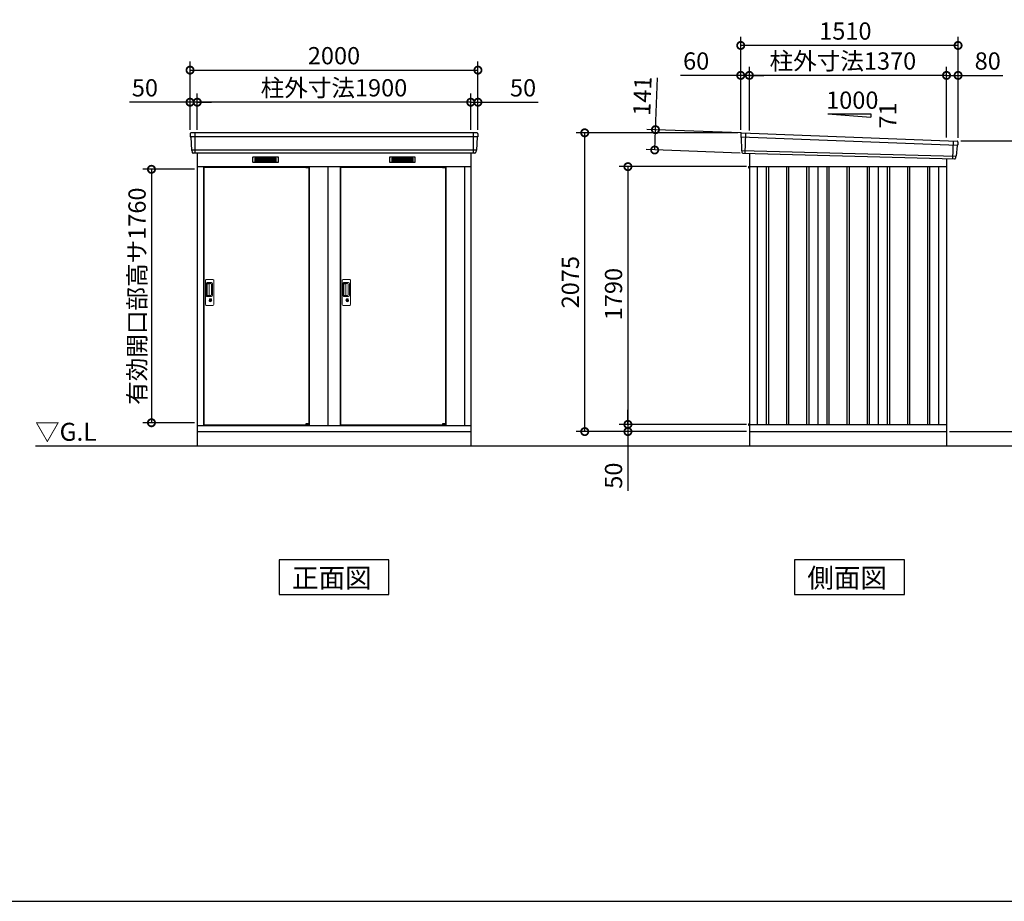
# Model space of a CAD drawing. Extents: x 140 to 16534, y 0 to 11410.
# Drawn here: x 4220 to 11060, y 0 to 6123 of the extents above; entities that cross this region are included whole.
import ezdxf

# ---------------------------------------------------------------- set-up
doc = ezdxf.new("R2010")
doc.units = 0
doc.header["$LTSCALE"] = 20
doc.header["$PDMODE"] = 3
doc.header["$PDSIZE"] = 2
doc.layers.get('0').update_dxf_attribs({"linetype": 'CONTINUOUS'})
doc.layers.get('DEFPOINTS').update_dxf_attribs({"linetype": 'CONTINUOUS'})
for name, color, linetype in [('仕様書枠', 230, 'CONTINUOUS'), ('寸法', 4, 'CONTINUOUS'), ('細線', 5, 'CONTINUOUS'), ('部品', 7, 'CONTINUOUS'), ('部品1', 7, 'CONTINUOUS'), ('Ｇ．Ｌ', 30, 'CONTINUOUS')]:
    doc.layers.add(name, color=color, linetype=linetype)
doc.styles.add('STYLE1', font='isocp.shx', dxfattribs={"bigfont": 'bigfont.shx'})
doc.styles.add('STYLE2', font='MS PGothic.ttf')
doc.dimstyles.new('INABA_S40G', dxfattribs={"dimscale": 40, "dimtxt": 3, "dimasz": 2.5, "dimexe": 1.5, "dimexo": 0.5, "dimgap": 1, "dimtad": 3, "dimdec": 1, "dimdsep": 46, "dimtxsty": 'STYLE1', "dimblk1": 'DOTSMALL', "dimblk2": 'DOTSMALL', "dimsah": 1, "dimcen": 0, "dimclrt": 7, "dimadec": 0, "dimazin": 0, "dimtfac": 1, "dimtdec": 4, "dimtix": 1, "dimtmove": 0, "dimatfit": 3, "dimldrblk": 'DOTSMALL', "dimfxl": 1, "dimtolj": 1, "dimtzin": 0, "dimarcsym": 0})

# ---------------------------------------------------------------- blocks, each defined once
blk = doc.blocks.new('_DOTSMALL')
at = {"color": 0, "linetype": 'ByBlock', "ltscale": 50, "const_width": 0.5}
blk.add_lwpolyline([(-0.0625, 0, 1), (0.0625, 0, 1)], format="xyb", close=True, dxfattribs=at)
blk = doc.blocks.new('*D14')
at = {"layer": 'DEFPOINTS', "color": 0, "ltscale": 50}
for p in [(7353, 5549.6), (7353, 5337.1), (7403, 5337.1)]:
    blk.add_point(p, dxfattribs=at)
at = {"layer": '寸法', "color": 0, "lineweight": -2, "ltscale": 50}
for p, q in [((7353, 5357.1), (7353, 5609.6)), ((7403, 5357.1), (7403, 5609.6)), ((7353, 5549.6), (7253, 5549.6)), ((7353, 5549.6), (7403, 5549.6)), ((7403, 5549.6), (7822.5, 5549.6))]:
    blk.add_line(p, q, dxfattribs=at)
at = {"layer": '寸法', "color": 0, "lineweight": -2, "ltscale": 50, "xscale": 100, "yscale": 100, "zscale": 100}
blk.add_blockref('_DOTSMALL', (7353, 5549.6), dxfattribs=at)
at = {"layer": '寸法', "color": 0, "lineweight": -2, "ltscale": 50, "xscale": 100, "yscale": 100, "zscale": 100, "rotation": 180}
blk.add_blockref('_DOTSMALL', (7403, 5549.6), dxfattribs=at)
at = {"layer": '寸法', "color": 7, "ltscale": 50, "insert": (7716.5, 5649.6), "char_height": 120, "attachment_point": 5, "style": 'STYLE1'}
blk.add_mtext('\\A1;50', dxfattribs=at)
blk = doc.blocks.new('*D15')
at = {"layer": 'DEFPOINTS', "color": 0, "ltscale": 50}
for p in [(5403, 5549.6), (5403, 5337.1), (5453, 5337.1)]:
    blk.add_point(p, dxfattribs=at)
at = {"layer": '寸法', "color": 0, "lineweight": -2, "ltscale": 50}
for p, q in [((5403, 5357.1), (5403, 5609.6)), ((5453, 5357.1), (5453, 5609.6)), ((5403, 5549.6), (4983.5, 5549.6)), ((5453, 5549.6), (5403, 5549.6)), ((5453, 5549.6), (5553, 5549.6))]:
    blk.add_line(p, q, dxfattribs=at)
at = {"layer": '寸法', "color": 0, "lineweight": -2, "ltscale": 50, "xscale": 100, "yscale": 100, "zscale": 100}
blk.add_blockref('_DOTSMALL', (5403, 5549.6), dxfattribs=at)
at = {"layer": '寸法', "color": 0, "lineweight": -2, "ltscale": 50, "xscale": 100, "yscale": 100, "zscale": 100, "rotation": 180}
blk.add_blockref('_DOTSMALL', (5453, 5549.6), dxfattribs=at)
at = {"layer": '寸法', "color": 7, "ltscale": 50, "insert": (5089.5, 5649.6), "char_height": 120, "attachment_point": 5, "style": 'STYLE1'}
blk.add_mtext('\\A1;50', dxfattribs=at)
blk = doc.blocks.new('*D16')
at = {"layer": 'DEFPOINTS', "color": 0, "ltscale": 50}
for p in [(5453, 5549.6), (5453, 5337.1), (7353, 5337.1)]:
    blk.add_point(p, dxfattribs=at)
at = {"layer": '寸法', "color": 0, "lineweight": -2, "ltscale": 50}
for p, q in [((5453, 5357.1), (5453, 5609.6)), ((7353, 5357.1), (7353, 5609.6)), ((7353, 5549.6), (5453, 5549.6))]:
    blk.add_line(p, q, dxfattribs=at)
at = {"layer": '寸法', "color": 0, "lineweight": -2, "ltscale": 50, "xscale": 100, "yscale": 100, "zscale": 100, "rotation": 180}
blk.add_blockref('_DOTSMALL', (5453, 5549.6), dxfattribs=at)
at = {"layer": '寸法', "color": 0, "lineweight": -2, "ltscale": 50, "xscale": 100, "yscale": 100, "zscale": 100}
blk.add_blockref('_DOTSMALL', (7353, 5549.6), dxfattribs=at)
at = {"layer": '寸法', "color": 7, "ltscale": 50, "insert": (6403, 5649.6), "char_height": 120, "attachment_point": 5, "style": 'STYLE1'}
blk.add_mtext('\\A1;柱外寸法1900', dxfattribs=at)
blk = doc.blocks.new('*D17')
at = {"layer": 'DEFPOINTS', "color": 0, "ltscale": 50}
for p in [(7403, 5772.6), (5403, 5337.1), (7403, 5337.1)]:
    blk.add_point(p, dxfattribs=at)
at = {"layer": '寸法', "color": 0, "lineweight": -2, "ltscale": 50}
for p, q in [((5403, 5357.1), (5403, 5832.6)), ((7403, 5357.1), (7403, 5832.6)), ((5403, 5772.6), (7403, 5772.6))]:
    blk.add_line(p, q, dxfattribs=at)
at = {"layer": '寸法', "color": 0, "lineweight": -2, "ltscale": 50, "xscale": 100, "yscale": 100, "zscale": 100, "rotation": 180}
blk.add_blockref('_DOTSMALL', (5403, 5772.6), dxfattribs=at)
at = {"layer": '寸法', "color": 0, "lineweight": -2, "ltscale": 50, "xscale": 100, "yscale": 100, "zscale": 100}
blk.add_blockref('_DOTSMALL', (7403, 5772.6), dxfattribs=at)
at = {"layer": '寸法', "color": 7, "ltscale": 50, "insert": (6403, 5872.6), "char_height": 120, "attachment_point": 5, "style": 'STYLE1'}
blk.add_mtext('\\A1;2000', dxfattribs=at)
blk = doc.blocks.new('*D18')
at = {"layer": 'DEFPOINTS', "color": 0, "ltscale": 50}
for p in [(5453, 5083.6), (5134.9, 3323.6), (5453, 3323.6)]:
    blk.add_point(p, dxfattribs=at)
at = {"layer": '寸法', "color": 0, "lineweight": -2, "ltscale": 50}
for p, q in [((5433, 5083.6), (5074.9, 5083.6)), ((5134.9, 5083.6), (5134.9, 3323.6)), ((5433, 3323.6), (5074.9, 3323.6))]:
    blk.add_line(p, q, dxfattribs=at)
at = {"layer": '寸法', "color": 0, "lineweight": -2, "ltscale": 50, "xscale": 100, "yscale": 100, "zscale": 100}
for p, rotation in [((5134.9, 5083.6), 90), ((5134.9, 3323.6), 270)]:
    blk.add_blockref('_DOTSMALL', p, dxfattribs=dict(at, rotation=rotation))
at = {"layer": '寸法', "color": 7, "ltscale": 50, "insert": (5034.9, 4202.6), "char_height": 120, "attachment_point": 5, "rotation": 90, "style": 'STYLE1'}
blk.add_mtext('\\A1;有効開口部高サ1760', dxfattribs=at)
blk = doc.blocks.new('*D19')
at = {"layer": 'DEFPOINTS', "color": 0, "ltscale": 50}
for p in [(8636.5, 5358.9), (9249.5, 5335.8), (9244.2, 5194.9)]:
    blk.add_point(p, dxfattribs=at)
at = {"layer": '寸法', "color": 0, "lineweight": -2, "ltscale": 50}
for p, q in [((8636.5, 5358.9), (8650.1, 5718.7)), ((9229.5, 5336.5), (8576.6, 5361.2)), ((8631.2, 5218), (8636.5, 5358.9)), ((9224.2, 5195.6), (8571.3, 5220.3))]:
    blk.add_line(p, q, dxfattribs=at)
at = {"layer": '寸法', "color": 0, "lineweight": -2, "ltscale": 50, "xscale": 100, "yscale": 100, "zscale": 100}
for p, rotation in [((8636.5, 5358.9), 87.83775598715744), ((8631.2, 5218), 267.8377559871574)]:
    blk.add_blockref('_DOTSMALL', p, dxfattribs=dict(at, rotation=rotation))
at = {"layer": '寸法', "color": 7, "ltscale": 50, "insert": (8545.3, 5592.5), "char_height": 120, "attachment_point": 5, "rotation": 87.83776, "style": 'STYLE1'}
blk.add_mtext('\\A1;141', dxfattribs=at)
blk = doc.blocks.new('*D20')
at = {"layer": 'DEFPOINTS', "color": 0, "ltscale": 50}
for p in [(10738.8, 5735.8), (10658.8, 5283.9), (10738.8, 5282.1)]:
    blk.add_point(p, dxfattribs=at)
at = {"layer": '寸法', "color": 0, "lineweight": -2, "ltscale": 50}
for p, q in [((10658.8, 5303.9), (10658.8, 5795.8)), ((10738.8, 5302.1), (10738.8, 5795.8)), ((10658.8, 5735.8), (10738.8, 5735.8)), ((10738.8, 5735.8), (11050.9, 5735.8))]:
    blk.add_line(p, q, dxfattribs=at)
at = {"layer": '寸法', "color": 0, "lineweight": -2, "ltscale": 50, "xscale": 100, "yscale": 100, "zscale": 100, "rotation": 180}
blk.add_blockref('_DOTSMALL', (10658.8, 5735.8), dxfattribs=at)
at = {"layer": '寸法', "color": 0, "lineweight": -2, "ltscale": 50, "xscale": 100, "yscale": 100, "zscale": 100}
blk.add_blockref('_DOTSMALL', (10738.8, 5735.8), dxfattribs=at)
at = {"layer": '寸法', "color": 7, "ltscale": 50, "insert": (10944.9, 5835.8), "char_height": 120, "attachment_point": 5, "style": 'STYLE1'}
blk.add_mtext('\\A1;80', dxfattribs=at)
blk = doc.blocks.new('*D21')
at = {"layer": 'DEFPOINTS', "color": 0, "ltscale": 50}
for p in [(9228.8, 5943.9), (9228.8, 5337.1), (10738.8, 5282.1)]:
    blk.add_point(p, dxfattribs=at)
at = {"layer": '寸法', "color": 0, "lineweight": -2, "ltscale": 50}
for p, q in [((9228.8, 5357.1), (9228.8, 6003.9)), ((10738.8, 5302.1), (10738.8, 6003.9)), ((10738.8, 5943.9), (9228.8, 5943.9))]:
    blk.add_line(p, q, dxfattribs=at)
at = {"layer": '寸法', "color": 0, "lineweight": -2, "ltscale": 50, "xscale": 100, "yscale": 100, "zscale": 100, "rotation": 180}
blk.add_blockref('_DOTSMALL', (9228.8, 5943.9), dxfattribs=at)
at = {"layer": '寸法', "color": 0, "lineweight": -2, "ltscale": 50, "xscale": 100, "yscale": 100, "zscale": 100}
blk.add_blockref('_DOTSMALL', (10738.8, 5943.9), dxfattribs=at)
at = {"layer": '寸法', "color": 7, "ltscale": 50, "insert": (9955.9, 6043.9), "char_height": 120, "attachment_point": 5, "style": 'STYLE1'}
blk.add_mtext('\\A1;1510', dxfattribs=at)
blk = doc.blocks.new('*D22')
at = {"layer": 'DEFPOINTS', "color": 0, "ltscale": 50}
for p in [(9228.8, 5735.8), (9228.8, 5337.1), (9288.8, 5333.1)]:
    blk.add_point(p, dxfattribs=at)
at = {"layer": '寸法', "color": 0, "lineweight": -2, "ltscale": 50}
for p, q in [((9228.8, 5357.1), (9228.8, 5795.8)), ((9288.8, 5353.1), (9288.8, 5795.8)), ((9228.8, 5735.8), (8809.5, 5735.8)), ((9288.8, 5735.8), (9228.8, 5735.8)), ((9288.8, 5735.8), (9388.8, 5735.8))]:
    blk.add_line(p, q, dxfattribs=at)
at = {"layer": '寸法', "color": 0, "lineweight": -2, "ltscale": 50, "xscale": 100, "yscale": 100, "zscale": 100}
blk.add_blockref('_DOTSMALL', (9228.8, 5735.8), dxfattribs=at)
at = {"layer": '寸法', "color": 0, "lineweight": -2, "ltscale": 50, "xscale": 100, "yscale": 100, "zscale": 100, "rotation": 180}
blk.add_blockref('_DOTSMALL', (9288.8, 5735.8), dxfattribs=at)
at = {"layer": '寸法', "color": 7, "ltscale": 50, "insert": (8919.2, 5835.8), "char_height": 120, "attachment_point": 5, "style": 'STYLE1'}
blk.add_mtext('\\A1;60', dxfattribs=at)
blk = doc.blocks.new('*D23')
at = {"layer": 'DEFPOINTS', "color": 0, "ltscale": 50}
for p in [(9288.8, 5735.8), (9288.8, 5333.1), (10658.8, 5283.9)]:
    blk.add_point(p, dxfattribs=at)
at = {"layer": '寸法', "color": 0, "lineweight": -2, "ltscale": 50}
for p, q in [((9288.8, 5353.1), (9288.8, 5795.8)), ((10658.8, 5303.9), (10658.8, 5795.8)), ((10658.8, 5735.8), (9288.8, 5735.8))]:
    blk.add_line(p, q, dxfattribs=at)
at = {"layer": '寸法', "color": 0, "lineweight": -2, "ltscale": 50, "xscale": 100, "yscale": 100, "zscale": 100, "rotation": 180}
blk.add_blockref('_DOTSMALL', (9288.8, 5735.8), dxfattribs=at)
at = {"layer": '寸法', "color": 0, "lineweight": -2, "ltscale": 50, "xscale": 100, "yscale": 100, "zscale": 100}
blk.add_blockref('_DOTSMALL', (10658.8, 5735.8), dxfattribs=at)
at = {"layer": '寸法', "color": 7, "ltscale": 50, "insert": (9938.6, 5835.8), "char_height": 120, "attachment_point": 5, "style": 'STYLE1'}
blk.add_mtext('\\A1;柱外寸法1370', dxfattribs=at)
blk = doc.blocks.new('*D24')
at = {"layer": 'DEFPOINTS', "color": 0, "ltscale": 50}
for p in [(10738.8, 5282.1), (11363.7, 5282.1), (10658.8, 3262.1)]:
    blk.add_point(p, dxfattribs=at)
at = {"layer": '寸法', "color": 0, "lineweight": -2, "ltscale": 50}
for p, q in [((10758.8, 5282.1), (11423.7, 5282.1)), ((11363.7, 3262.1), (11363.7, 5282.1)), ((10678.8, 3262.1), (11423.7, 3262.1))]:
    blk.add_line(p, q, dxfattribs=at)
at = {"layer": '寸法', "color": 0, "lineweight": -2, "ltscale": 50, "xscale": 100, "yscale": 100, "zscale": 100}
for p, rotation in [((11363.7, 5282.1), 90), ((11363.7, 3262.1), 270)]:
    blk.add_blockref('_DOTSMALL', p, dxfattribs=dict(at, rotation=rotation))
at = {"layer": '寸法', "color": 7, "ltscale": 50, "insert": (11263.7, 4272.1), "char_height": 120, "attachment_point": 5, "rotation": 90, "style": 'STYLE1'}
blk.add_mtext('\\A1;2020', dxfattribs=at)
blk = doc.blocks.new('*D25')
at = {"layer": 'DEFPOINTS', "color": 0, "ltscale": 50}
for p in [(9288.8, 3312.1), (8445.1, 3262.1), (9233.8, 3262.1)]:
    blk.add_point(p, dxfattribs=at)
at = {"layer": '寸法', "color": 0, "lineweight": -2, "ltscale": 50}
for p, q in [((8445.1, 3312.1), (8445.1, 3412.1)), ((9268.8, 3312.1), (8385.1, 3312.1)), ((8445.1, 3312.1), (8445.1, 3262.1)), ((9213.8, 3262.1), (8385.1, 3262.1)), ((8445.1, 3262.1), (8445.1, 2850))]:
    blk.add_line(p, q, dxfattribs=at)
at = {"layer": '寸法', "color": 0, "lineweight": -2, "ltscale": 50, "xscale": 100, "yscale": 100, "zscale": 100}
for p, rotation in [((8445.1, 3312.1), 270), ((8445.1, 3262.1), 90)]:
    blk.add_blockref('_DOTSMALL', p, dxfattribs=dict(at, rotation=rotation))
at = {"layer": '寸法', "color": 7, "ltscale": 50, "insert": (8345.1, 2956.1), "char_height": 120, "attachment_point": 5, "rotation": 90, "style": 'STYLE1'}
blk.add_mtext('\\A1;50', dxfattribs=at)
blk = doc.blocks.new('*D26')
at = {"layer": 'DEFPOINTS', "color": 0, "ltscale": 50}
for p in [(8145.1, 5337.1), (9228.8, 5337.1), (9288.8, 3262.1)]:
    blk.add_point(p, dxfattribs=at)
at = {"layer": '寸法', "color": 0, "lineweight": -2, "ltscale": 50}
for p, q in [((9208.8, 5337.1), (8085.1, 5337.1)), ((8145.1, 3262.1), (8145.1, 5337.1)), ((9268.8, 3262.1), (8085.1, 3262.1))]:
    blk.add_line(p, q, dxfattribs=at)
at = {"layer": '寸法', "color": 0, "lineweight": -2, "ltscale": 50, "xscale": 100, "yscale": 100, "zscale": 100}
for p, rotation in [((8145.1, 5337.1), 90), ((8145.1, 3262.1), 270)]:
    blk.add_blockref('_DOTSMALL', p, dxfattribs=dict(at, rotation=rotation))
at = {"layer": '寸法', "color": 7, "ltscale": 50, "insert": (8045.1, 4299.6), "char_height": 120, "attachment_point": 5, "rotation": 90, "style": 'STYLE1'}
blk.add_mtext('\\A1;2075', dxfattribs=at)
blk = doc.blocks.new('*D32')
at = {"layer": 'DEFPOINTS', "color": 0}
for p in [(9288.8, 5102.1), (8445.1, 3312.1), (9281.8, 3312.1)]:
    blk.add_point(p, dxfattribs=at)
at = {"layer": '寸法', "color": 0, "lineweight": -2}
for p, q in [((9268.8, 5102.1), (8385.1, 5102.1)), ((8445.1, 5102.1), (8445.1, 3312.1)), ((9261.8, 3312.1), (8385.1, 3312.1))]:
    blk.add_line(p, q, dxfattribs=at)
at = {"layer": '寸法', "color": 0, "lineweight": -2, "xscale": 100, "yscale": 100, "zscale": 100}
for p, rotation in [((8445.1, 5102.1), 90), ((8445.1, 3312.1), 270)]:
    blk.add_blockref('_DOTSMALL', p, dxfattribs=dict(at, rotation=rotation))
at = {"layer": '寸法', "color": 7, "insert": (8345.1, 4217.1), "char_height": 120, "attachment_point": 5, "rotation": 90, "style": 'STYLE1'}
blk.add_mtext('\\A1;1790', dxfattribs=at)

msp = doc.modelspace()

# ---------------------------------------------------------------- linework, layer by layer
at = {"layer": '仕様書枠', "ltscale": 50}
msp.add_line((140, 0), (16307.2, 0), dxfattribs=at)
at = {"layer": '細線', "ltscale": 50}
for p, q in [((5436.02, 5337.1), (5436.02, 5196.1)), ((7370.02, 5337.1), (7370.02, 5196.1)), ((7400.86, 5309.08), (5405.18, 5309.08)), ((9229.85, 5308.12), (10735.49, 5251.91)), ((9261.81, 5334.5), (9256.53, 5194.42)), ((10705.81, 5281.48), (10701.07, 5155.74)), ((7392.62, 5216.88), (5413.41, 5216.88)), ((9234.61, 5215.26), (10724.62, 5174.86)), ((6207.95, 5099.6), (6207.95, 5099.85)), ((6216.09, 5097.35), (6216.09, 5095.35)), ((6223.94, 5097.35), (6223.94, 5095.35)), ((7157.95, 5099.6), (7157.95, 5099.85)), ((7166.09, 5097.35), (7166.09, 5095.35)), ((7173.94, 5097.35), (7173.94, 5095.35)), ((9406.31, 5102.1), (9406.31, 3312.1)), ((9421.31, 5102.1), (9421.31, 3312.1)), ((9546.31, 5102.1), (9546.31, 3312.1)), ((9561.31, 5102.1), (9561.31, 3312.1)), ((9686.31, 5102.1), (9686.31, 3312.1)), ((9701.31, 5102.1), (9701.31, 3312.1)), ((9826.31, 5102.1), (9826.31, 3312.1)), ((9841.31, 5102.1), (9841.31, 3312.1)), ((9966.31, 5102.1), (9966.31, 3312.1)), ((9981.31, 5102.1), (9981.31, 3312.1)), ((10106.31, 5102.1), (10106.31, 3312.1)), ((10121.31, 5102.1), (10121.31, 3312.1)), ((10246.31, 5102.1), (10246.31, 3312.1)), ((10261.31, 5102.1), (10261.31, 3312.1)), ((10386.31, 5102.1), (10386.31, 3312.1)), ((10401.31, 5102.1), (10401.31, 3312.1)), ((10526.31, 5102.1), (10526.31, 3312.1)), ((10541.31, 5102.1), (10541.31, 3312.1)), ((6207.95, 3308.6), (6207.95, 3308.35)), ((6216.09, 3310.85), (6216.09, 3312.85)), ((6223.94, 3310.85), (6223.94, 3312.85)), ((7157.95, 3308.6), (7157.95, 3308.35)), ((7166.09, 3310.85), (7166.09, 3312.85)), ((7173.94, 3310.85), (7173.94, 3312.85))]:
    msp.add_line(p, q, dxfattribs=at)
at = {"layer": '細線'}
for p, q in [((5854.02, 5161.6), (5854.02, 5138.6)), ((5928.02, 5161.6), (5854.02, 5161.6)), ((5854.02, 5155.6), (5923.02, 5155.6)), ((5854.02, 5155.6), (5928.02, 5155.6)), ((5854.02, 5149.6), (5928.02, 5149.6)), ((5854.02, 5143.6), (5928.02, 5143.6)), ((5854.02, 5138.6), (5928.02, 5138.6)), ((5928.02, 5161.6), (5928.02, 5138.6)), ((6002.02, 5161.6), (5928.02, 5161.6)), ((6002.02, 5155.6), (5928.02, 5155.6)), ((6002.02, 5149.6), (5928.02, 5149.6)), ((6002.02, 5143.6), (5928.02, 5143.6)), ((5928.02, 5138.6), (6002.02, 5138.6)), ((6002.02, 5138.6), (6002.02, 5161.6)), ((6878.02, 5161.6), (6804.02, 5161.6)), ((6804.02, 5161.6), (6804.02, 5138.6)), ((6804.02, 5155.6), (6878.02, 5155.6)), ((6804.02, 5155.6), (6873.02, 5155.6)), ((6804.02, 5149.6), (6878.02, 5149.6)), ((6804.02, 5143.6), (6878.02, 5143.6)), ((6804.02, 5138.6), (6878.02, 5138.6)), ((6952.02, 5161.6), (6878.02, 5161.6)), ((6878.02, 5161.6), (6878.02, 5138.6)), ((6952.02, 5155.6), (6878.02, 5155.6)), ((6952.02, 5149.6), (6878.02, 5149.6)), ((6952.02, 5143.6), (6878.02, 5143.6)), ((6878.02, 5138.6), (6952.02, 5138.6)), ((6952.02, 5138.6), (6952.02, 5161.6))]:
    msp.add_line(p, q, dxfattribs=at)
at = {"layer": '細線', "ltscale": 0.2}
for p, q in [((6227.95, 5099.85), (6207.95, 5099.85)), ((6227.95, 5097.35), (6207.95, 5097.35)), ((6227.95, 5095.35), (6207.95, 5095.35)), ((6225.64, 5100.55), (6214.27, 5100.55)), ((7177.95, 5099.85), (7157.95, 5099.85)), ((7177.95, 5097.35), (7157.95, 5097.35)), ((7177.95, 5095.35), (7157.95, 5095.35)), ((7175.64, 5100.55), (7164.27, 5100.55)), ((6227.95, 3312.85), (6207.95, 3312.85)), ((6227.95, 3310.85), (6207.95, 3310.85)), ((6227.95, 3308.35), (6207.95, 3308.35)), ((6225.64, 3307.65), (6214.27, 3307.65)), ((7177.95, 3312.85), (7157.95, 3312.85)), ((7177.95, 3310.85), (7157.95, 3310.85)), ((7177.95, 3308.35), (7157.95, 3308.35)), ((7175.64, 3307.65), (7164.27, 3307.65))]:
    msp.add_line(p, q, dxfattribs=at)
at = {"layer": '細線', "ltscale": 0.1}
for p, q in [((6227.95, 5099.85), (6227.95, 5092.85)), ((7177.95, 5099.85), (7177.95, 5092.85)), ((6227.95, 3308.35), (6227.95, 3315.35)), ((7177.95, 3308.35), (7177.95, 3315.35))]:
    msp.add_line(p, q, dxfattribs=at)
at = {"layer": '細線', "linetype": 'Continuous', "lineweight": 15}
for p, q in [((5510.02, 4144.6), (5510.02, 4312.6)), ((5516.02, 4318.6), (5562.02, 4318.6)), ((5568.02, 4312.6), (5568.02, 4144.6)), ((6460.02, 4144.6), (6460.02, 4312.6)), ((6466.02, 4318.6), (6512.02, 4318.6)), ((6518.02, 4312.6), (6518.02, 4144.6)), ((5517.05, 4204.6), (5517.05, 4292.6)), ((5519.12, 4288.21), (5519.12, 4209)), ((5521.84, 4209.17), (5521.84, 4288.14)), ((5522.05, 4297.6), (5552.92, 4297.6)), ((5522.12, 4291.52), (5523.89, 4291.52)), ((5527.43, 4289.14), (5522.84, 4289.14)), ((5526.92, 4290.29), (5547.17, 4290.29)), ((5533.11, 4289.14), (5527.32, 4289.14)), ((5535.11, 4210.17), (5535.11, 4287.14)), ((5552.61, 4284.86), (5552.61, 4212.35)), ((5559.92, 4290.6), (5559.92, 4206.6)), ((6467.05, 4204.6), (6467.05, 4292.6)), ((6469.12, 4288.21), (6469.12, 4209)), ((6471.84, 4209.17), (6471.84, 4288.14)), ((6472.05, 4297.6), (6502.92, 4297.6)), ((6472.12, 4291.52), (6473.89, 4291.52)), ((6477.43, 4289.14), (6472.84, 4289.14)), ((6476.92, 4290.29), (6497.17, 4290.29)), ((6483.11, 4289.14), (6477.32, 4289.14)), ((6485.11, 4210.17), (6485.11, 4287.14)), ((6502.61, 4284.86), (6502.61, 4212.35)), ((6509.92, 4290.6), (6509.92, 4206.6)), ((5552.92, 4199.6), (5522.05, 4199.6)), ((5523.89, 4205.69), (5522.12, 4205.69)), ((5527.44, 4208.17), (5522.84, 4208.17)), ((5547.17, 4206.92), (5526.92, 4206.92)), ((5533.11, 4208.17), (5527.44, 4208.17)), ((5538.92, 4178.82), (5538.92, 4182.84)), ((5541.52, 4179.24), (5541.23, 4179.08)), ((5541.64, 4181.48), (5541.52, 4181.44)), ((5541.52, 4181.44), (5541.52, 4181.31)), ((5541.52, 4181.31), (5541.52, 4179.41)), ((5548.52, 4181.44), (5548.4, 4181.48)), ((5548.52, 4181.31), (5548.52, 4181.44)), ((5548.52, 4179.41), (5548.52, 4181.31)), ((5548.8, 4179.08), (5548.52, 4179.24)), ((5551.11, 4182.84), (5551.11, 4178.82)), ((6502.92, 4199.6), (6472.05, 4199.6)), ((6473.89, 4205.69), (6472.12, 4205.69)), ((6477.44, 4208.17), (6472.84, 4208.17)), ((6497.17, 4206.92), (6476.92, 4206.92)), ((6483.11, 4208.17), (6477.44, 4208.17)), ((6488.92, 4178.82), (6488.92, 4182.84)), ((6491.52, 4179.24), (6491.23, 4179.08)), ((6491.64, 4181.48), (6491.52, 4181.44)), ((6491.52, 4181.44), (6491.52, 4181.31)), ((6491.52, 4181.31), (6491.52, 4179.41)), ((6498.52, 4181.44), (6498.4, 4181.48)), ((6498.52, 4181.31), (6498.52, 4181.44)), ((6498.52, 4179.41), (6498.52, 4181.31)), ((6498.8, 4179.08), (6498.52, 4179.24)), ((6501.11, 4182.84), (6501.11, 4178.82)), ((5562.02, 4138.6), (5516.02, 4138.6)), ((6512.02, 4138.6), (6466.02, 4138.6))]:
    msp.add_line(p, q, dxfattribs=at)
at = {"layer": '細線', "linetype": 'Continuous', "lineweight": 15, "flags": 128}
for points in [[(5541.52, 4179.61), (5541.57, 4179.61), (5541.64, 4179.64)], [(5548.43, 4179.62), (5548.5, 4179.59), (5548.52, 4179.59)], [(6491.52, 4179.61), (6491.57, 4179.61), (6491.64, 4179.64)], [(6498.43, 4179.62), (6498.5, 4179.59), (6498.52, 4179.59)]]:
    msp.add_lwpolyline(points, dxfattribs=at)
at = {"layer": '細線', "ltscale": 50}
for points in [[(5546.28, 4167.78), (5543.75, 4167.78), (5543.75, 4177.43), (5546.28, 4177.43)], [(6496.28, 4167.78), (6493.75, 4167.78), (6493.75, 4177.43), (6496.28, 4177.43)]]:
    msp.add_lwpolyline(points, close=True, dxfattribs=at)
at = {"layer": '細線', "ltscale": 0.2}
for centre, radius, start, end in [((6214.95, 5099.83), 1, 106.60155, 180), ((6219.95, 5083.05), 18.5, 73.39845, 106.60155), ((6224.95, 5099.83), 1, 0, 73.39845), ((7164.95, 5099.83), 1, 106.60155, 180), ((7169.95, 5083.05), 18.5, 73.39845, 106.60155), ((7174.95, 5099.83), 1, 0, 73.39845), ((6214.95, 3308.38), 1, 180, 253.39845), ((6219.95, 3325.15), 18.5, 253.39845, 286.60155), ((6224.95, 3308.38), 1, 286.60155, 0), ((7164.95, 3308.38), 1, 180, 253.39845), ((7169.95, 3325.15), 18.5, 253.39845, 286.60155), ((7174.95, 3308.38), 1, 286.60155, 0)]:
    msp.add_arc(centre, radius, start, end, dxfattribs=at)
at = {"layer": '細線', "linetype": 'Continuous', "lineweight": 15}
for centre, radius, start, end in [((5516.02, 4312.6), 6, 90, 180), ((5562.02, 4312.6), 6, 0, 90), ((6466.02, 4312.6), 6, 90, 180), ((6512.02, 4312.6), 6, 0, 90), ((5522.05, 4292.6), 5, 90, 180), ((5522.84, 4288.14), 1, 90, 180), ((5533.11, 4287.14), 2, 0, 90), ((5545.84, 4283.52), 6.9, 11.122515, 78.877485), ((5552.92, 4290.6), 7, 0, 90), ((6472.05, 4292.6), 5, 90, 180), ((6472.84, 4288.14), 1, 90, 180), ((6483.11, 4287.14), 2, 0, 90), ((6495.84, 4283.52), 6.9, 11.122515, 78.877485), ((6502.92, 4290.6), 7, 0, 90), ((5522.05, 4204.6), 5, 180, 270), ((5522.84, 4209.17), 1, 180, 270), ((5533.11, 4210.16), 2, 262.814963, 0), ((5545.02, 4172.6), 8.71, 134.439136, 45.560864), ((5545.02, 4172.6), 7.5, 120.300618, 59.699382), ((5545.02, 4172.6), 12.1, 60.773156, 119.226844), ((5545.02, 4172.6), 9.5, 69.155707, 110.844293), ((5545.02, 4172.6), 7.8, 64.049619, 115.643775), ((5545.84, 4213.69), 6.9, 281.122856, 348.877144), ((5552.92, 4206.6), 7, 270, 0), ((6472.05, 4204.6), 5, 180, 270), ((6472.84, 4209.17), 1, 180, 270), ((6483.11, 4210.16), 2, 262.814963, 0), ((6495.02, 4172.6), 8.71, 134.439136, 45.560864), ((6495.02, 4172.6), 7.5, 120.300618, 59.699382), ((6495.02, 4172.6), 12.1, 60.773156, 119.226844), ((6495.02, 4172.6), 9.5, 69.155707, 110.844293), ((6495.02, 4172.6), 7.8, 64.049619, 115.643775), ((6495.84, 4213.69), 6.9, 281.122856, 348.877144), ((6502.92, 4206.6), 7, 270, 0), ((5516.02, 4144.6), 6, 180, 270), ((5562.02, 4144.6), 6, 270, 0), ((6466.02, 4144.6), 6, 180, 270), ((6512.02, 4144.6), 6, 270, 0)]:
    msp.add_arc(centre, radius, start, end, dxfattribs=at)
for centre, major_axis, ratio, start_param, end_param in [((5522.12, 4288.21), (0, -3.31), 0.9063078, 3.1415927, 4.712389), ((5522.12, 4289.14), (5.4, 0), 0.4663077, 0.4738889, 1.2359002), ((6472.12, 4288.21), (0, -3.31), 0.9063078, 3.1415927, 4.712389), ((6472.12, 4289.14), (5.4, 0), 0.4663077, 0.4738889, 1.2359002), ((5522.12, 4209), (0, -3.31), 0.9063078, 4.712389, 6.2831853), ((5522.12, 4208.07), (5.4, 0), 0.4663077, 5.0472851, 5.8092964), ((6472.12, 4209), (0, -3.31), 0.9063078, 4.712389, 6.2831853), ((6472.12, 4208.07), (5.4, 0), 0.4663077, 5.0472851, 5.8092964)]:
    msp.add_ellipse(centre, major_axis=major_axis, ratio=ratio, start_param=start_param, end_param=end_param, dxfattribs=at)
for points, knots in [([(5527.43, 4289.14), (5527.42, 4289.24), (5527.39, 4289.76), (5527.13, 4290.05), (5526.92, 4290.29)], [0, 0, 0, 0, 0.181742, 1, 1, 1, 1]), ([(6477.43, 4289.14), (6477.42, 4289.24), (6477.39, 4289.76), (6477.13, 4290.05), (6476.92, 4290.29)], [0, 0, 0, 0, 0.181742, 1, 1, 1, 1]), ([(5526.92, 4206.92), (5527.12, 4207.15), (5527.39, 4207.46), (5527.43, 4208.02), (5527.44, 4208.17)], [0, 0, 0, 0, 0.7237659, 1, 1, 1, 1]), ([(5539.11, 4183.16), (5539.1, 4183.16), (5539.06, 4183.13), (5538.99, 4183.07), (5538.93, 4182.96), (5538.92, 4182.88), (5538.92, 4182.84)], [0, 0, 0, 0, 0.0781315, 0.3601777, 0.6812699, 1, 1, 1, 1]), ([(5541.52, 4179.41), (5541.52, 4179.36), (5541.52, 4179.3), (5541.52, 4179.25), (5541.52, 4179.24)], [0, 0, 0, 0, 0.8663704, 1, 1, 1, 1]), ([(5548.52, 4179.24), (5548.52, 4179.29), (5548.52, 4179.35), (5548.52, 4179.41), (5548.52, 4179.41)], [0, 0, 0, 0, 0.8651189, 1, 1, 1, 1]), ([(5551.11, 4182.84), (5551.11, 4182.85), (5551.11, 4182.89), (5551.09, 4182.98), (5551.03, 4183.09), (5550.96, 4183.14), (5550.92, 4183.16)], [0, 0, 0, 0, 0.0779029, 0.3600684, 0.6812327, 1, 1, 1, 1]), ([(6476.92, 4206.92), (6477.12, 4207.15), (6477.39, 4207.46), (6477.43, 4208.02), (6477.44, 4208.17)], [0, 0, 0, 0, 0.7237659, 1, 1, 1, 1]), ([(6489.11, 4183.16), (6489.1, 4183.16), (6489.06, 4183.13), (6488.99, 4183.07), (6488.93, 4182.96), (6488.92, 4182.88), (6488.92, 4182.84)], [0, 0, 0, 0, 0.0781315, 0.3601777, 0.6812699, 1, 1, 1, 1]), ([(6491.52, 4179.41), (6491.52, 4179.36), (6491.52, 4179.3), (6491.52, 4179.25), (6491.52, 4179.24)], [0, 0, 0, 0, 0.8663704, 1, 1, 1, 1]), ([(6498.52, 4179.24), (6498.52, 4179.29), (6498.52, 4179.35), (6498.52, 4179.41), (6498.52, 4179.41)], [0, 0, 0, 0, 0.8651189, 1, 1, 1, 1]), ([(6501.11, 4182.84), (6501.11, 4182.85), (6501.11, 4182.89), (6501.09, 4182.98), (6501.03, 4183.09), (6500.96, 4183.14), (6500.92, 4183.16)], [0, 0, 0, 0, 0.0779029, 0.3600684, 0.6812327, 1, 1, 1, 1])]:
    msp.add_open_spline(points, degree=3, knots=knots, dxfattribs=at)
at = {"layer": '部品', "ltscale": 50}
msp.add_line((9281.81, 5102), (9288.81, 5102), dxfattribs=at)
at = {"layer": '部品1', "ltscale": 50}
for p, q in [((9833.81, 5467.97), (10133.81, 5446.37)), ((9833.81, 5467.97), (10133.81, 5467.97)), ((10133.81, 5467.97), (10133.81, 5446.37)), ((7395.61, 5337.1), (5410.43, 5337.1)), ((9229, 5328.7), (9229.38, 5308.77)), ((9232.45, 5305.2), (9234.15, 5215.91)), ((10738.03, 5272.46), (10736, 5252.51)), ((9237.22, 5212.33), (9237.42, 5201.75)), ((10732.65, 5249.2), (10725.14, 5175.47)), ((7382.39, 5196.1), (5423.64, 5196.1)), ((10721.79, 5172.16), (10720.71, 5161.55)), ((6207.95, 5092.85), (6207.95, 5099.6)), ((7157.95, 5092.85), (7157.95, 5099.6)), ((9281.81, 5093.1), (9288.81, 5093.1)), ((6207.95, 3315.35), (6207.95, 3308.6)), ((7157.95, 3315.35), (7157.95, 3308.6)), ((9281.81, 3315.1), (9288.81, 3315.1)), ((9281.81, 3306.2), (9288.81, 3306.2))]:
    msp.add_line(p, q, dxfattribs=at)
at = {"layer": '部品1'}
for p, q in [((9236.36, 5335.82), (10731.43, 5280.16)), ((5403.44, 5329.71), (5404.57, 5309.73)), ((5407.77, 5306.27), (5412.81, 5217.53)), ((7398.26, 5306.27), (7393.23, 5217.53)), ((7402.6, 5329.71), (7401.46, 5309.73)), ((5416.01, 5214.07), (5416.65, 5202.71)), ((7390.03, 5214.07), (7389.38, 5202.71)), ((5453.02, 5196.1), (5453.02, 3162.1)), ((7353.02, 5196.1), (7353.02, 3162.1)), ((9244.16, 5194.89), (10713.48, 5155.27)), ((9288.81, 5193.68), (9288.81, 3162.1)), ((10658.81, 5156.74), (10658.81, 3162.1)), ((5453.02, 5102.1), (7353.02, 5102.1)), ((5496.02, 5102.1), (5496.02, 3305.1)), ((5498.02, 5099.6), (6207.95, 5099.6)), ((5498.02, 5099.6), (5498.02, 3308.6)), ((6227.95, 5099.6), (6228.02, 5099.6)), ((6228.02, 5099.6), (6228.02, 3308.6)), ((6230.02, 5102.1), (6230.02, 3305.1)), ((6360.02, 5102.1), (6360.02, 3305.1)), ((6446.02, 5102.1), (6446.02, 3305.1)), ((6448.02, 5099.6), (7157.95, 5099.6)), ((6448.02, 5099.6), (6448.02, 3308.6)), ((7177.95, 5099.6), (7178.02, 5099.6)), ((7177.95, 5099.6), (7178.02, 5099.6)), ((7178.02, 5099.6), (7178.02, 3308.6)), ((7180.02, 5102.1), (7180.02, 3305.1)), ((7310.02, 5102.1), (7310.02, 3305.1)), ((9288.81, 5102.1), (10658.81, 5102.1)), ((9343.81, 5102.1), (9343.81, 3312.1)), ((9763.81, 5102.1), (9763.81, 3312.1)), ((10183.81, 5102.1), (10183.81, 3312.1)), ((10603.81, 5102.1), (10603.81, 3312.1)), ((5453.02, 3305.1), (7353.02, 3305.1)), ((5498.02, 3308.6), (6207.95, 3308.6)), ((6227.95, 3308.6), (6228.02, 3308.6)), ((6227.95, 3308.6), (6228.02, 3308.6)), ((6448.02, 3308.6), (7157.95, 3308.6)), ((7177.95, 3308.6), (7178.02, 3308.6)), ((7177.95, 3308.6), (7178.02, 3308.6)), ((7177.95, 3308.6), (7178.02, 3308.6)), ((9288.81, 3312.1), (10658.81, 3312.1)), ((5453.02, 3262.1), (7353.02, 3262.1)), ((9288.81, 3262.1), (10658.81, 3262.1))]:
    msp.add_line(p, q, dxfattribs=at)
at = {"layer": '部品1', "ltscale": 0.01}
for p, q in [((5838.02, 5166.1), (5838.02, 5134.6)), ((6016.02, 5168.1), (5840.02, 5168.1)), ((5840.02, 5132.6), (6016.02, 5132.6)), ((6018.02, 5134.6), (6018.02, 5166.1)), ((6788.02, 5166.1), (6788.02, 5134.6)), ((6966.02, 5168.1), (6790.02, 5168.1)), ((6790.02, 5132.6), (6966.02, 5132.6)), ((6968.02, 5134.6), (6968.02, 5166.1))]:
    msp.add_line(p, q, dxfattribs=at)
at = {"layer": '部品1', "ltscale": 0.2}
for p, q in [((6227.95, 5092.85), (6207.95, 5092.85)), ((7177.95, 5092.85), (7157.95, 5092.85)), ((9281.81, 5102), (9281.81, 5093.1)), ((6227.95, 3315.35), (6207.95, 3315.35)), ((7177.95, 3315.35), (7157.95, 3315.35)), ((9281.81, 3315.1), (9281.81, 3306.2))]:
    msp.add_line(p, q, dxfattribs=at)
at = {"layer": '部品1'}
for points in [[(6021.28, 2371.06), (6021.28, 2131.16), (6784.75, 2131.16), (6784.75, 2371.06)], [(9602.08, 2371.06), (9602.08, 2131.16), (10365.55, 2131.16), (10365.55, 2371.06)]]:
    msp.add_lwpolyline(points, close=True, dxfattribs=at)
for centre, radius, start, end in [((5410.43, 5330.1), 7, 90, 183.247343), ((7395.61, 5330.1), 7, 356.752657, 90), ((9230.08, 5308.78), 0.7, 181.093224, 260.187754), ((9229.45, 5305.14), 3, 1.093224, 80.187754), ((5423.64, 5203.1), 7, 183.247343, 270), ((7382.39, 5203.1), 7, 270, 356.752657), ((9234.85, 5215.92), 0.7, 181.093224, 260.187754), ((9234.22, 5212.27), 3, 1.093224, 80.187754), ((10735.63, 5248.9), 3, 95.09217, 174.1867), ((10735.3, 5252.58), 0.7, 275.09217, 354.1867), ((10724.77, 5171.85), 3, 95.09217, 174.1867), ((10724.44, 5175.54), 0.7, 275.09217, 354.1867)]:
    msp.add_arc(centre, radius, start, end, dxfattribs=at)
at = {"layer": '部品1', "ltscale": 50}
for centre, radius, start, end in [((9236, 5328.83), 7, 87.035875, 181.093224), ((5405.27, 5309.77), 0.7, 183.247343, 262.341873), ((5404.78, 5306.1), 3, 3.247343, 82.341873), ((7401.26, 5306.1), 3, 97.658127, 176.752657), ((7400.76, 5309.77), 0.7, 277.658127, 356.752657), ((10731.06, 5273.17), 7, 354.1867, 87.035875), ((5413.5, 5217.57), 0.7, 183.247343, 262.341873), ((5413.01, 5213.9), 3, 3.247343, 82.341873), ((7393.02, 5213.9), 3, 97.658127, 176.752657), ((7392.53, 5217.57), 0.7, 277.658127, 356.752657), ((9244.42, 5201.88), 7, 181.093224, 267.837756), ((10713.74, 5162.26), 7, 267.837756, 354.1867)]:
    msp.add_arc(centre, radius, start, end, dxfattribs=at)
at = {"layer": '部品1', "ltscale": 0.01}
for centre, start, end in [((5840.02, 5166.1), 90, 180), ((5840.02, 5134.6), 180, 270), ((6016.02, 5166.1), 0, 90), ((6016.02, 5134.6), 270, 0), ((6790.02, 5166.1), 90, 180), ((6790.02, 5134.6), 180, 270), ((6966.02, 5166.1), 0, 90), ((6966.02, 5134.6), 270, 0)]:
    msp.add_arc(centre, 2, start, end, dxfattribs=at)
at = {"layer": 'Ｇ．Ｌ'}
msp.add_line((4328.77, 3162.1), (11718.03, 3162.1), dxfattribs=at)

# ---------------------------------------------------------------- texts
at = {"layer": '部品1', "ltscale": 50, "style": 'STYLE1'}
msp.add_text('1000', height=120, dxfattribs=at).set_placement((9822.08, 5503.86))
msp.add_text('71', height=120, rotation=90, dxfattribs=at).set_placement((10310.91, 5366.36))
at = {"layer": '部品1', "style": 'STYLE2'}
for s, height, p in [('▽G.L', 125, (4326.35, 3198.21)), ('側面図', 135, (9691.53, 2178.16)), ('正面図', 135, (6111.81, 2178.16))]:
    msp.add_text(s, height=height, dxfattribs=at).set_placement(p)

# ---------------------------------------------------------------- dimensions: what is measured, and where the dimension line sits
at = {"layer": '寸法', "ltscale": 50}
for base, p1, p2, picture, middle in [((9228.81, 5943.94), (10738.81, 5282.1), (9228.81, 5337.1), '*D21', (9955.94, 5943.94)), ((9228.81, 5735.76), (9288.81, 5333.11), (9228.81, 5337.1), '*D22', (8919.18, 5735.76)), ((10738.81, 5735.76), (10658.81, 5283.92), (10738.81, 5282.1), '*D20', (10944.86, 5735.76))]:
    dim = msp.add_linear_dim(base=base, p1=p1, p2=p2, dimstyle='INABA_S40G', override={"dimtdec": 1, "dimtix": 0}, dxfattribs=at)
    dim.commit()
    dim.dimension.update_dxf_attribs({"geometry": picture, "text_midpoint": middle, "dimtype": 160})
for base, p1, p2, picture, middle in [((7403.02, 5772.6), (5403.02, 5337.1), (7403.02, 5337.1), '*D17', (6403.02, 5772.6)), ((5403.02, 5549.65), (5453.02, 5337.1), (5403.02, 5337.1), '*D15', (5089.53, 5549.65)), ((7353.02, 5549.65), (7403.02, 5337.1), (7353.02, 5337.1), '*D14', (7716.5, 5549.65))]:
    dim = msp.add_linear_dim(base=base, p1=p1, p2=p2, dimstyle='INABA_S40G', dxfattribs=at)
    dim.commit()
    dim.dimension.update_dxf_attribs({"geometry": picture, "text_midpoint": middle, "dimtype": 160})
dim = msp.add_linear_dim(base=(9288.81, 5735.76), p1=(10658.81, 5283.92), p2=(9288.81, 5333.11), text='柱外寸法<>', dimstyle='INABA_S40G', override={"dimtdec": 1, "dimtix": 0}, dxfattribs=at)
dim.commit()
dim.dimension.update_dxf_attribs({"geometry": '*D23', "text_midpoint": (9938.63, 5735.76), "dimtype": 160})
dim = msp.add_linear_dim(base=(5453.02, 5549.65), p1=(7353.02, 5337.1), p2=(5453.02, 5337.1), text='柱外寸法<>', dimstyle='INABA_S40G', dxfattribs=at)
dim.commit()
dim.dimension.update_dxf_attribs({"geometry": '*D16', "text_midpoint": (6403.02, 5549.65), "dimtype": 160})
dim = msp.add_linear_dim(base=(8636.55, 5358.93), p1=(9244.16, 5194.89), p2=(9249.48, 5335.79), angle=87.837756, dimstyle='INABA_S40G', override={"dimtdec": 1, "dimtix": 0}, dxfattribs=at)
dim.commit()
dim.dimension.update_dxf_attribs({"geometry": '*D19', "text_midpoint": (8645.23, 5588.76), "dimtype": 160})
at = {"layer": '寸法'}
for base, p1, p2, picture, middle in [((8145.06, 5337.1), (9288.81, 3262.1), (9228.81, 5337.1), '*D26', (8045.05, 4299.6)), ((11363.74, 5282.1), (10658.81, 3262.1), (10738.81, 5282.1), '*D24', (11263.73, 4272.1))]:
    dim = msp.add_linear_dim(base=base, p1=p1, p2=p2, angle=90, dimstyle='INABA_S40G', override={"dimtdec": 1, "dimtix": 0}, dxfattribs=at)
    dim.commit()
    dim.dimension.update_dxf_attribs({"geometry": picture, "text_midpoint": middle})
dim = msp.add_linear_dim(base=(8445.06, 3312.1), p1=(9288.81, 5102.1), p2=(9281.81, 3312.1), angle=90, dimstyle='INABA_S40G', dxfattribs=at)
dim.commit()
dim.dimension.update_dxf_attribs({"geometry": '*D32', "text_midpoint": (8445.06, 4217.14), "dimtype": 160})
dim = msp.add_linear_dim(base=(5134.91, 3323.6), p1=(5453.02, 5083.6), p2=(5453.02, 3323.6), angle=90, text='有効開口部高サ<>', dimstyle='INABA_S40G', dxfattribs=at)
dim.commit()
dim.dimension.update_dxf_attribs({"geometry": '*D18', "text_midpoint": (5134.91, 4202.6), "dimtype": 160})
dim = msp.add_linear_dim(base=(8445.06, 3262.1), p1=(9288.81, 3312.1), p2=(9233.81, 3262.1), angle=90, dimstyle='INABA_S40G', override={"dimtdec": 1, "dimtix": 0}, dxfattribs=at)
dim.commit()
dim.dimension.update_dxf_attribs({"geometry": '*D25', "text_midpoint": (8445.06, 2956.06), "dimtype": 160})

doc.saveas('drawing.dxf')
